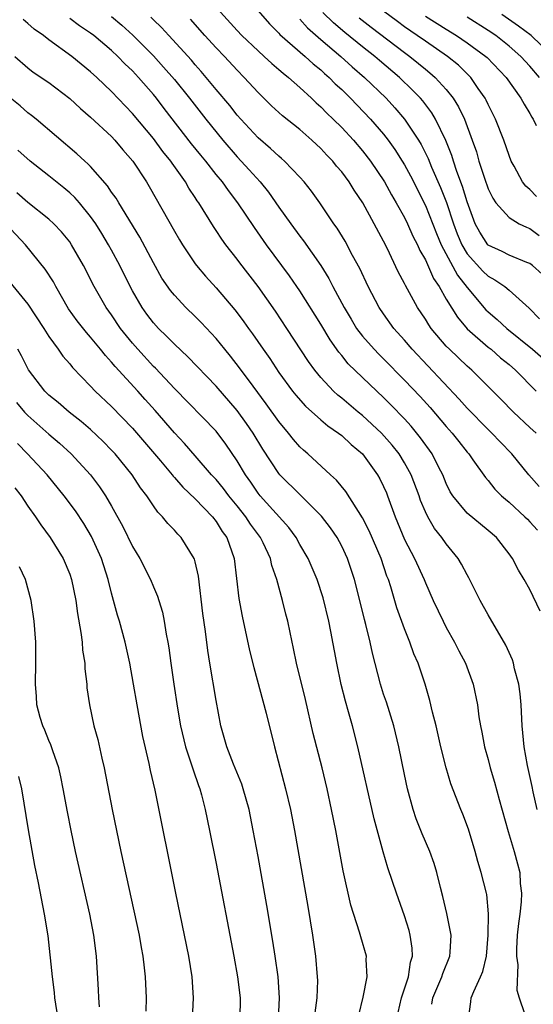
# Model space of a CAD drawing. Units: inches. Extents: x 2622000 to 2625000, y 1482000 to 1485000.
# Drawn here: x 2622936 to 2622985, y 1482262 to 1482357 of the extents above; entities that cross this region are included whole.
import ezdxf

# ---------------------------------------------------------------- set-up
doc = ezdxf.new("R2010")
doc.units = ezdxf.units.IN
doc.header["$MEASUREMENT"] = 0
doc.layers.add('LD26221482_2ft', color=166, linetype='Continuous')

msp = doc.modelspace()

# ---------------------------------------------------------------- linework, layer by layer
at = {"layer": 'LD26221482_2ft'}
for points, elevation in [([(2622953.807, 1482359), (2622957, 1482355.485), (2622957.46, 1482355), (2622959, 1482353.523), (2622959.59, 1482353), (2622960.314, 1482352.314), (2622961, 1482351.753), (2622961.395, 1482351.395), (2622961.916, 1482351), (2622963, 1482350.037), (2622964.122, 1482349), (2622964.564, 1482348.564), (2622965, 1482348.196), (2622965.584, 1482347.584), (2622966.2, 1482347), (2622967, 1482346.207), (2622968.125, 1482345), (2622969, 1482343.978), (2622969.759, 1482343), (2622971.1, 1482341), (2622971.767, 1482339.767), (2622972.223, 1482339), (2622973, 1482337.61), (2622973.297, 1482337), (2622973.815, 1482335.815), (2622974.237, 1482335), (2622974.46, 1482334.46), (2622975, 1482333.539), (2622975.773, 1482331.772), (2622976.312, 1482331), (2622977, 1482329.81), (2622978.061, 1482328.061), (2622979, 1482326.972), (2622981, 1482325.221), (2622981.28, 1482325), (2622982.197, 1482324.197), (2622983, 1482323.542), (2622983.632, 1482323), (2622985.604, 1482321)], 9800), ([(2622959, 1482357.355), (2622960.103, 1482356.103), (2622961, 1482355.218), (2622961.098, 1482355.098), (2622963.511, 1482353), (2622964.286, 1482352.286), (2622965, 1482351.716), (2622965.37, 1482351.37), (2622965.804, 1482351), (2622966.391, 1482350.391), (2622967, 1482349.823), (2622967.834, 1482349), (2622969.743, 1482347), (2622971, 1482345.552), (2622971.435, 1482345), (2622972.089, 1482344.089), (2622972.784, 1482343), (2622973, 1482342.64), (2622973.569, 1482341.57), (2622975, 1482338.76), (2622976.064, 1482336.064), (2622976.51, 1482335), (2622978.074, 1482332.074), (2622979, 1482330.922), (2622980.788, 1482328.788), (2622981, 1482328.583), (2622981.859, 1482327.859), (2622982.784, 1482327), (2622985.256, 1482325), (2622987.259, 1482323.259)], 9802), ([(2622986.172, 1482332.172), (2622985.25, 1482333), (2622985, 1482333.19), (2622984.7, 1482333.3), (2622983, 1482334.004), (2622982.35, 1482334.35), (2622981, 1482334.965), (2622980.968, 1482335), (2622980.2, 1482336.2), (2622979.776, 1482337), (2622979, 1482339.105), (2622978.565, 1482340.565), (2622978.017, 1482341.983), (2622977.677, 1482343), (2622977.522, 1482343.522), (2622976.955, 1482344.955), (2622975.973, 1482347), (2622975.613, 1482347.613), (2622974.749, 1482348.749), (2622974.53, 1482349), (2622973.784, 1482349.784), (2622972.534, 1482351), (2622970.617, 1482352.617), (2622970.182, 1482353), (2622969, 1482353.929), (2622967.3, 1482355.3), (2622966.21, 1482356.21), (2622965.199, 1482357.199)], 9806), ([(2622985.617, 1482339.617), (2622985, 1482340.273), (2622984.605, 1482340.605), (2622984.301, 1482341), (2622983.481, 1482342.519), (2622983.204, 1482343), (2622983, 1482343.529), (2622982.508, 1482345), (2622981.716, 1482347), (2622981, 1482348.4), (2622980.818, 1482348.818), (2622980.722, 1482349), (2622980.062, 1482349.938), (2622979.341, 1482351), (2622978.155, 1482352.155), (2622977.114, 1482353), (2622975, 1482354.445), (2622974.226, 1482355), (2622973, 1482355.841), (2622972.33, 1482356.33), (2622971, 1482357.326)], 9810), ([(2622985.68, 1482281), (2622985.306, 1482282.694), (2622985.21, 1482283.209), (2622984.773, 1482285.227), (2622984.446, 1482287), (2622984.33, 1482288.33), (2622984.252, 1482289), (2622984.16, 1482291), (2622984.061, 1482292.061), (2622983.936, 1482293), (2622983.531, 1482294.469), (2622983.421, 1482295), (2622983.324, 1482295.324), (2622982.706, 1482296.706), (2622981, 1482299.603), (2622980.237, 1482301), (2622979.166, 1482303.166), (2622979, 1482303.446), (2622978.465, 1482304.466), (2622978.14, 1482305), (2622977, 1482306.393), (2622976.584, 1482307), (2622975.873, 1482307.873), (2622975.224, 1482309), (2622975, 1482309.463), (2622974.541, 1482310.54), (2622974.393, 1482311), (2622973.644, 1482313), (2622973, 1482314.164), (2622972.486, 1482315), (2622971.834, 1482315.834), (2622970.812, 1482317), (2622969, 1482318.664), (2622968.578, 1482319), (2622967, 1482320.326), (2622966.621, 1482320.621), (2622966.215, 1482321), (2622965, 1482322.3), (2622964.428, 1482323), (2622963.832, 1482323.832), (2622961.771, 1482327), (2622960.66, 1482328.66), (2622959.008, 1482331), (2622957.264, 1482333.264), (2622957, 1482333.631), (2622955.935, 1482335), (2622955.537, 1482335.537), (2622955, 1482336.368), (2622954.739, 1482336.739), (2622953.332, 1482339), (2622953.19, 1482339.19), (2622953, 1482339.499), (2622952.397, 1482340.397), (2622952.056, 1482341), (2622950.785, 1482342.785), (2622950.653, 1482343), (2622949.909, 1482343.909), (2622949, 1482345.14), (2622947, 1482347.544), (2622945, 1482349.652), (2622943.586, 1482351), (2622943, 1482351.529), (2622941.213, 1482353), (2622939, 1482354.599), (2622938.486, 1482355), (2622937.612, 1482355.612), (2622937, 1482356.158), (2622936.539, 1482356.539)], 9790), ([(2622985.978, 1482299.978), (2622985, 1482302.025), (2622984.451, 1482303), (2622983.903, 1482303.904), (2622983.327, 1482305), (2622983, 1482305.447), (2622981.803, 1482307), (2622981, 1482307.689), (2622979, 1482309.333), (2622977.615, 1482311), (2622977.38, 1482311.38), (2622977, 1482312.162), (2622976.662, 1482313), (2622976.3, 1482313.7), (2622975.661, 1482315), (2622974.549, 1482316.549), (2622973.648, 1482317.648), (2622973, 1482318.363), (2622971.704, 1482319.704), (2622971, 1482320.401), (2622970.344, 1482321), (2622967.622, 1482323.622), (2622967, 1482324.397), (2622966.72, 1482324.72), (2622965.893, 1482325.893), (2622965, 1482327.413), (2622963, 1482330.575), (2622962.711, 1482331), (2622962.013, 1482332.013), (2622959.82, 1482335), (2622958.649, 1482336.649), (2622957.08, 1482339), (2622956.17, 1482340.17), (2622955.6, 1482341), (2622955, 1482341.724), (2622954.005, 1482343), (2622953.546, 1482343.546), (2622952.655, 1482344.655), (2622950.019, 1482348.019), (2622949.287, 1482349), (2622949, 1482349.355), (2622947.579, 1482351), (2622947, 1482351.615), (2622946.281, 1482352.281), (2622945.6, 1482353), (2622945, 1482353.563), (2622943.288, 1482355), (2622943, 1482355.219), (2622941.929, 1482355.929), (2622941, 1482356.609)], 9792), ([(2622945, 1482356.801), (2622945.986, 1482355.986), (2622947.033, 1482355.033), (2622949, 1482353.042), (2622949.98, 1482351.98), (2622951, 1482350.793), (2622952.441, 1482349), (2622954.005, 1482347), (2622955.623, 1482345), (2622957, 1482343.395), (2622958.162, 1482342.162), (2622959.202, 1482341), (2622960.013, 1482340.013), (2622961, 1482338.59), (2622962.131, 1482337), (2622963, 1482335.81), (2622963.357, 1482335.357), (2622964.998, 1482332.998), (2622965.77, 1482331.77), (2622966.166, 1482331), (2622967.243, 1482329), (2622967.893, 1482327.893), (2622968.43, 1482327), (2622969, 1482326.25), (2622970.092, 1482325), (2622970.537, 1482324.537), (2622971, 1482324.096), (2622973, 1482322.067), (2622974.494, 1482320.494), (2622975.445, 1482319.445), (2622977, 1482317.628), (2622977.568, 1482317), (2622978.192, 1482316.192), (2622979, 1482315.175), (2622979.154, 1482315), (2622979.553, 1482314.447), (2622980.737, 1482312.737), (2622981, 1482312.451), (2622981.646, 1482311.646), (2622982.287, 1482311), (2622982.661, 1482310.661), (2622983, 1482310.399), (2622984.504, 1482309), (2622984.748, 1482308.748), (2622985, 1482308.517), (2622985.722, 1482307.722)], 9794), ([(2622985.882, 1482311.882), (2622984.882, 1482313), (2622983.254, 1482315), (2622982.148, 1482316.147), (2622981.356, 1482317), (2622981, 1482317.344), (2622979, 1482319.375), (2622978.236, 1482320.237), (2622973.722, 1482325), (2622973, 1482325.87), (2622971.997, 1482327), (2622971, 1482328.389), (2622970.586, 1482329), (2622969.529, 1482331), (2622968.723, 1482332.723), (2622968.047, 1482333.953), (2622967.324, 1482335.324), (2622966.569, 1482336.569), (2622966.255, 1482337), (2622964.916, 1482339), (2622964.109, 1482340.109), (2622963.401, 1482341), (2622963, 1482341.447), (2622961.539, 1482343), (2622961.257, 1482343.257), (2622961, 1482343.46), (2622960.208, 1482344.208), (2622959, 1482345.219), (2622957.344, 1482347), (2622957, 1482347.388), (2622956.298, 1482348.298), (2622955, 1482349.837), (2622954.058, 1482351), (2622953.573, 1482351.573), (2622953, 1482352.203), (2622952.639, 1482352.639), (2622950.463, 1482355), (2622949.771, 1482355.771), (2622949, 1482356.51), (2622948.76, 1482356.76)], 9796), ([(2622985.583, 1482317), (2622985, 1482317.524), (2622983.421, 1482319), (2622982.226, 1482320.226), (2622979.444, 1482323), (2622979, 1482323.386), (2622977.298, 1482325), (2622977, 1482325.308), (2622975.561, 1482327), (2622975.329, 1482327.329), (2622975, 1482327.888), (2622974.262, 1482329), (2622973.09, 1482331.09), (2622973, 1482331.291), (2622972.403, 1482332.404), (2622971.334, 1482334.666), (2622971, 1482335.332), (2622970.114, 1482337), (2622969.019, 1482339), (2622968.206, 1482340.206), (2622967.719, 1482341), (2622967, 1482341.966), (2622966.519, 1482342.519), (2622966.138, 1482343), (2622965.572, 1482343.572), (2622965, 1482344.204), (2622964.151, 1482345), (2622963, 1482346.001), (2622961.33, 1482347.33), (2622960.291, 1482348.291), (2622959, 1482349.537), (2622957.673, 1482351), (2622957, 1482351.672), (2622955.789, 1482353), (2622955, 1482353.821), (2622953.92, 1482355), (2622952.547, 1482356.547)], 9798), ([(2622963, 1482356.567), (2622963.726, 1482355.726), (2622965, 1482354.615), (2622966.929, 1482353), (2622968.013, 1482352.013), (2622969.194, 1482351), (2622971.238, 1482349), (2622972.083, 1482348.083), (2622973.008, 1482347.008), (2622974.347, 1482345), (2622974.594, 1482344.594), (2622975.255, 1482343.255), (2622975.596, 1482342.404), (2622976.46, 1482340.46), (2622977.025, 1482339.025), (2622977.69, 1482337), (2622978.049, 1482336.05), (2622978.472, 1482335), (2622979, 1482334.115), (2622980.481, 1482332.481), (2622981, 1482331.982), (2622981.654, 1482331.654), (2622982.583, 1482331), (2622983, 1482330.648), (2622984.931, 1482328.931), (2622985.92, 1482327.92)], 9804), ([(2622968.684, 1482356.684), (2622969.803, 1482355.803), (2622973, 1482353.371), (2622973.516, 1482353), (2622974.338, 1482352.338), (2622975, 1482351.78), (2622975.439, 1482351.438), (2622975.938, 1482351), (2622977, 1482349.83), (2622977.661, 1482349), (2622978.178, 1482348.178), (2622978.727, 1482347), (2622979.474, 1482345), (2622979.874, 1482343.874), (2622980.122, 1482343), (2622980.647, 1482341.353), (2622981, 1482340.353), (2622981.436, 1482339.435), (2622981.745, 1482339), (2622983, 1482337.586), (2622983.983, 1482337), (2622984.663, 1482336.662), (2622985, 1482336.543), (2622985.89, 1482335.89)], 9808), ([(2622975, 1482356.861), (2622977, 1482355.601), (2622977.982, 1482355), (2622979, 1482354.308), (2622980.782, 1482353), (2622980.896, 1482352.896), (2622982.711, 1482351), (2622984.137, 1482349), (2622984.436, 1482348.436), (2622985, 1482347.535), (2622985.185, 1482347.185), (2622985.307, 1482347), (2622985.596, 1482346.404)], 9812), ([(2622985.905, 1482351), (2622985, 1482352.057), (2622984.136, 1482353), (2622983, 1482353.988), (2622981.722, 1482355), (2622981, 1482355.491), (2622979, 1482356.762)], 9814), ([(2622987, 1482353.181), (2622985.105, 1482355), (2622983.907, 1482355.907), (2622982.311, 1482357)], 9816), ([(2622935.744, 1482353), (2622937, 1482351.897), (2622937.51, 1482351.51), (2622939, 1482350.509), (2622941, 1482348.987), (2622942.025, 1482348.025), (2622943, 1482347.197), (2622945, 1482345.335), (2622945.318, 1482345), (2622946.084, 1482344.084), (2622947.036, 1482343), (2622948.327, 1482341), (2622948.579, 1482340.579), (2622951, 1482336.304), (2622951.482, 1482335.482), (2622951.779, 1482335), (2622953, 1482333.178), (2622953.133, 1482333), (2622953.989, 1482331.989), (2622955, 1482330.888), (2622956.779, 1482328.78), (2622957, 1482328.492), (2622957.639, 1482327.639), (2622958.081, 1482327), (2622958.474, 1482326.474), (2622959.48, 1482325), (2622960.118, 1482324.118), (2622961, 1482322.789), (2622962.313, 1482321), (2622962.615, 1482320.615), (2622963.55, 1482319.55), (2622965, 1482318.247), (2622965.675, 1482317.675), (2622966.693, 1482317), (2622967, 1482316.756), (2622967.902, 1482315.903), (2622968.982, 1482315), (2622970.423, 1482313), (2622970.635, 1482312.635), (2622971, 1482311.898), (2622971.275, 1482311.274), (2622971.386, 1482311), (2622972.097, 1482309), (2622973, 1482306.826), (2622973.956, 1482305), (2622974.87, 1482303), (2622975, 1482302.673), (2622975.759, 1482301), (2622976.689, 1482299), (2622977, 1482298.402), (2622977.783, 1482297), (2622978.191, 1482296.191), (2622978.823, 1482295), (2622979.571, 1482293), (2622979.987, 1482291), (2622980.119, 1482289.881), (2622980.269, 1482289), (2622980.405, 1482288.405), (2622980.659, 1482287), (2622981, 1482285.782), (2622981.198, 1482285), (2622981.609, 1482283.609), (2622982.049, 1482281.951), (2622982.915, 1482278.915), (2622983.498, 1482277), (2622983.822, 1482275.822), (2622984.022, 1482275), (2622984.077, 1482273.923), (2622984.201, 1482273), (2622984.168, 1482272.168), (2622984.029, 1482271), (2622983.901, 1482270.099), (2622983.781, 1482269), (2622983.704, 1482267.704), (2622983.703, 1482267), (2622983.825, 1482266.175), (2622983.732, 1482263.732), (2622983.968, 1482263), (2622984.477, 1482261.523)], 9788), ([(2622979.129, 1482261), (2622979.362, 1482262.638), (2622979.383, 1482263), (2622979.622, 1482263.622), (2622980.286, 1482265), (2622980.49, 1482265.51), (2622980.829, 1482267), (2622981.011, 1482269.011), (2622981.047, 1482271.047), (2622980.879, 1482272.879), (2622980.855, 1482273), (2622980.346, 1482275), (2622980.023, 1482276.023), (2622979.76, 1482277), (2622979.115, 1482279.115), (2622978.569, 1482280.569), (2622978.383, 1482281), (2622977.45, 1482283.45), (2622976.994, 1482284.994), (2622976.494, 1482287), (2622976.024, 1482289), (2622975.686, 1482290.314), (2622975.438, 1482291.438), (2622974.992, 1482292.992), (2622974.314, 1482295), (2622973.905, 1482295.905), (2622973.523, 1482297), (2622973, 1482298.284), (2622972.281, 1482300.282), (2622971.695, 1482302.305), (2622971.464, 1482303), (2622971.33, 1482303.33), (2622970.758, 1482305), (2622969.637, 1482307.637), (2622969, 1482308.896), (2622967.405, 1482311.406), (2622966.496, 1482312.496), (2622965.919, 1482313), (2622963.757, 1482315), (2622963.347, 1482315.347), (2622963, 1482315.682), (2622962.39, 1482316.39), (2622961.922, 1482317), (2622961, 1482318.1), (2622959.794, 1482319.794), (2622958.538, 1482321.462), (2622957.237, 1482323.236), (2622956.357, 1482324.357), (2622955.82, 1482325), (2622955, 1482326.028), (2622953.569, 1482327.569), (2622953, 1482328.148), (2622952.112, 1482329), (2622951, 1482330.176), (2622950.627, 1482330.627), (2622949.817, 1482331.817), (2622949, 1482333.252), (2622947.707, 1482335.707), (2622945.68, 1482339), (2622945.434, 1482339.434), (2622945, 1482340.035), (2622944.621, 1482340.621), (2622943, 1482342.47), (2622942.744, 1482342.744), (2622942.433, 1482343), (2622941.694, 1482343.694), (2622937.801, 1482347), (2622937.36, 1482347.36), (2622937, 1482347.61), (2622936.26, 1482348.26), (2622935, 1482349.3)], 9786), ([(2622975.614, 1482262.386), (2622975.698, 1482263), (2622976.581, 1482265), (2622976.672, 1482265.328), (2622977.347, 1482267), (2622977.381, 1482267.381), (2622977.455, 1482269), (2622977.058, 1482271.058), (2622976.68, 1482272.68), (2622976.438, 1482273.562), (2622976.095, 1482275), (2622975.84, 1482275.84), (2622975.411, 1482277), (2622974.685, 1482278.685), (2622974.123, 1482280.123), (2622973.838, 1482281), (2622973.293, 1482283), (2622973, 1482284.346), (2622972.459, 1482287), (2622971.974, 1482289), (2622971.27, 1482291.27), (2622971, 1482292.047), (2622970.697, 1482293), (2622969.939, 1482295.939), (2622969.719, 1482297), (2622969.313, 1482298.687), (2622969.176, 1482299.177), (2622968.745, 1482301), (2622968.239, 1482303), (2622967.566, 1482305), (2622967, 1482306.196), (2622966.559, 1482307), (2622965.921, 1482307.92), (2622965.059, 1482309.059), (2622963.068, 1482311.068), (2622961.101, 1482313), (2622961, 1482313.117), (2622959.46, 1482315.46), (2622958.521, 1482317), (2622957.904, 1482317.905), (2622957, 1482319.146), (2622955, 1482321.467), (2622952.284, 1482324.284), (2622951, 1482325.486), (2622950.26, 1482326.261), (2622949.488, 1482327), (2622949, 1482327.533), (2622948.367, 1482328.367), (2622947.917, 1482329), (2622947, 1482330.576), (2622946.768, 1482331), (2622945.781, 1482333), (2622945, 1482334.479), (2622944.72, 1482335), (2622944.07, 1482336.07), (2622943.495, 1482337), (2622943, 1482337.705), (2622941.925, 1482339), (2622941.499, 1482339.499), (2622941, 1482339.962), (2622940.438, 1482340.438), (2622939, 1482341.594), (2622937.218, 1482343), (2622936.052, 1482344.052)], 9784), ([(2622972.397, 1482261.603), (2622972.729, 1482263), (2622973.399, 1482265), (2622973.592, 1482266.408), (2622973.771, 1482267), (2622973.741, 1482267.741), (2622973.552, 1482269), (2622973.443, 1482269.443), (2622973, 1482270.857), (2622972.242, 1482273), (2622971.872, 1482274.128), (2622971.418, 1482275.418), (2622970.96, 1482276.96), (2622970.114, 1482280.114), (2622968.539, 1482287), (2622968.021, 1482289), (2622967.652, 1482290.348), (2622967.354, 1482291.354), (2622966.958, 1482292.958), (2622966.538, 1482295), (2622965.97, 1482298.03), (2622965.767, 1482299), (2622965.238, 1482301.238), (2622964.67, 1482303), (2622963.798, 1482305), (2622963, 1482306.347), (2622962.642, 1482307), (2622961.956, 1482307.956), (2622959.205, 1482311), (2622959, 1482311.256), (2622958.299, 1482312.299), (2622957.793, 1482313), (2622957, 1482314.354), (2622955.938, 1482315.938), (2622955, 1482317.166), (2622951, 1482321.256), (2622949.192, 1482323.192), (2622949, 1482323.373), (2622947.5, 1482325), (2622947, 1482325.578), (2622945.863, 1482327), (2622945, 1482328.287), (2622944.488, 1482329), (2622943.328, 1482331), (2622942.314, 1482333), (2622941.181, 1482335), (2622941, 1482335.26), (2622940.219, 1482336.219), (2622939.472, 1482337), (2622939, 1482337.433), (2622937, 1482339.029), (2622935.945, 1482339.945)], 9782), ([(2622968.647, 1482261.353), (2622969.066, 1482263.066), (2622969.423, 1482265), (2622969.338, 1482266.662), (2622969.356, 1482267), (2622968.825, 1482268.825), (2622968.707, 1482269.293), (2622967.879, 1482271.878), (2622967.155, 1482275.155), (2622966.433, 1482279), (2622966.038, 1482281), (2622965.609, 1482283), (2622965.122, 1482285), (2622964.281, 1482288.282), (2622963.527, 1482291.526), (2622962.693, 1482295), (2622962.405, 1482296.405), (2622962.062, 1482297.937), (2622961.844, 1482299), (2622961.67, 1482299.669), (2622961.354, 1482301), (2622960.806, 1482303), (2622960.325, 1482304.325), (2622960.191, 1482305), (2622959.494, 1482306.505), (2622959.249, 1482307), (2622958.286, 1482308.286), (2622957.833, 1482309), (2622957, 1482310.043), (2622956.199, 1482311), (2622955.691, 1482311.691), (2622955, 1482312.54), (2622954.568, 1482313), (2622953, 1482314.824), (2622951.981, 1482315.981), (2622951, 1482317.009), (2622949.156, 1482319.157), (2622948.217, 1482320.217), (2622947.517, 1482321), (2622945.35, 1482323.35), (2622945, 1482323.779), (2622944.405, 1482324.405), (2622943.944, 1482325), (2622943, 1482326.154), (2622942.596, 1482326.596), (2622941.721, 1482327.721), (2622940.878, 1482328.878), (2622939.655, 1482331), (2622939.436, 1482331.436), (2622938.661, 1482332.661), (2622936.761, 1482335), (2622934.898, 1482337)], 9780), ([(2622935, 1482331.776), (2622937, 1482329.313), (2622938.512, 1482327), (2622939, 1482326.227), (2622939.907, 1482325), (2622940.347, 1482324.347), (2622941, 1482323.611), (2622941.263, 1482323.263), (2622943, 1482321.477), (2622943.447, 1482321), (2622945, 1482319.544), (2622947, 1482317.455), (2622949.674, 1482314.326), (2622950.791, 1482313), (2622950.878, 1482312.878), (2622951, 1482312.756), (2622951.816, 1482311.816), (2622953, 1482310.696), (2622954.641, 1482309), (2622955, 1482308.54), (2622955.585, 1482307.585), (2622956.019, 1482307), (2622956.718, 1482305), (2622957.167, 1482301.167), (2622957.49, 1482299.491), (2622958.197, 1482296.197), (2622958.586, 1482294.585), (2622959.771, 1482290.229), (2622960.571, 1482287), (2622961.641, 1482283), (2622962.101, 1482281), (2622962.477, 1482279), (2622963.751, 1482271.751), (2622964.206, 1482269), (2622964.49, 1482267), (2622964.669, 1482265), (2622964.675, 1482264.675), (2622964.628, 1482263), (2622964.428, 1482261.572)], 9778), ([(2622960.943, 1482261), (2622961.061, 1482263), (2622960.924, 1482265), (2622960.649, 1482267), (2622960.428, 1482268.428), (2622959.837, 1482271.837), (2622959, 1482276.511), (2622958.546, 1482279), (2622958.143, 1482281), (2622957.589, 1482283), (2622957.444, 1482283.444), (2622956.672, 1482285.328), (2622956.016, 1482287), (2622955.457, 1482289), (2622955, 1482291.422), (2622954.403, 1482295), (2622954.214, 1482296.214), (2622953.981, 1482298.019), (2622953.731, 1482299.731), (2622953.31, 1482303.31), (2622953, 1482304.677), (2622952.936, 1482304.936), (2622952.907, 1482305), (2622951.654, 1482307), (2622951.326, 1482307.326), (2622951, 1482307.711), (2622950.363, 1482308.363), (2622949.863, 1482309), (2622949.419, 1482309.419), (2622949, 1482310.035), (2622948.379, 1482311), (2622947.773, 1482311.773), (2622946.981, 1482313), (2622945.333, 1482315), (2622945, 1482315.363), (2622944.193, 1482316.193), (2622943, 1482317.328), (2622942.105, 1482318.105), (2622940.935, 1482319), (2622939.901, 1482319.901), (2622939, 1482320.632), (2622938.625, 1482321), (2622937.044, 1482323.044), (2622936.383, 1482324.383), (2622936.041, 1482325)], 9776), ([(2622935.911, 1482319.911), (2622936.69, 1482319), (2622937, 1482318.669), (2622939, 1482316.875), (2622940.017, 1482316.017), (2622941.132, 1482315), (2622942.982, 1482313), (2622943.854, 1482311.854), (2622944.421, 1482311), (2622945, 1482310.004), (2622946.066, 1482308.066), (2622947, 1482306.139), (2622947.705, 1482305), (2622948.724, 1482303), (2622949, 1482302.309), (2622949.401, 1482301.401), (2622949.508, 1482301), (2622949.862, 1482299.862), (2622950.023, 1482299), (2622950.215, 1482297.785), (2622950.378, 1482297), (2622950.467, 1482296.467), (2622950.66, 1482295), (2622950.948, 1482293), (2622951.304, 1482290.696), (2622951.597, 1482289), (2622952.069, 1482287), (2622952.622, 1482285.378), (2622952.79, 1482284.79), (2622953.305, 1482283.306), (2622953.43, 1482283), (2622953.6, 1482282.4), (2622953.959, 1482281), (2622954.374, 1482279), (2622955, 1482275.832), (2622956.692, 1482267), (2622957.05, 1482265), (2622957.295, 1482263), (2622957.248, 1482261)], 9774), ([(2622952.746, 1482261), (2622952.842, 1482263), (2622952.695, 1482265), (2622952.379, 1482267), (2622951.975, 1482269), (2622951.132, 1482273), (2622949.154, 1482282.845), (2622948.733, 1482284.733), (2622948.605, 1482285.395), (2622947.992, 1482287.992), (2622947.442, 1482291), (2622947.112, 1482293), (2622946.748, 1482295), (2622946.307, 1482297), (2622945.767, 1482299), (2622945.579, 1482299.579), (2622945, 1482301.678), (2622944.679, 1482303), (2622944.038, 1482305), (2622943.095, 1482307.095), (2622942.344, 1482308.345), (2622941.554, 1482309.554), (2622940.483, 1482311), (2622938.828, 1482313), (2622936.964, 1482315), (2622936.005, 1482316.004)], 9772), ([(2622935.752, 1482311.752), (2622936.345, 1482311), (2622937, 1482310.013), (2622937.73, 1482309), (2622938.226, 1482308.226), (2622939.137, 1482307), (2622940.369, 1482305), (2622941, 1482303.516), (2622941.179, 1482303), (2622941.576, 1482301), (2622941.733, 1482299.733), (2622942.07, 1482297.93), (2622942.181, 1482297), (2622942.233, 1482296.233), (2622942.435, 1482295), (2622942.445, 1482294.445), (2622942.619, 1482293), (2622942.645, 1482292.645), (2622942.876, 1482291), (2622943.314, 1482289), (2622943.693, 1482287.693), (2622944.075, 1482285.925), (2622944.299, 1482285), (2622945.045, 1482281), (2622945.882, 1482277), (2622947.638, 1482269), (2622947.833, 1482267.833), (2622947.991, 1482267), (2622948.126, 1482265.874), (2622948.209, 1482265), (2622948.292, 1482263), (2622948.27, 1482261.73)], 9770), ([(2622943.845, 1482262.155), (2622943.789, 1482263), (2622943.762, 1482263.762), (2622943.548, 1482267), (2622943.291, 1482269), (2622942.912, 1482271), (2622941.563, 1482277), (2622941.131, 1482279), (2622940.773, 1482280.772), (2622940.373, 1482283), (2622940.145, 1482284.145), (2622939.95, 1482285), (2622939.381, 1482286.619), (2622939.197, 1482287.197), (2622939, 1482287.601), (2622938.605, 1482288.605), (2622938.432, 1482289), (2622938.184, 1482289.815), (2622937.864, 1482291), (2622937.823, 1482291.823), (2622937.714, 1482293), (2622937.766, 1482295), (2622937.748, 1482297), (2622937.609, 1482299), (2622937.328, 1482301), (2622936.757, 1482303), (2622936.21, 1482304.21)], 9768), ([(2622939.881, 1482261), (2622939.576, 1482263), (2622939.528, 1482263.528), (2622939.34, 1482265), (2622938.926, 1482268.926), (2622938.603, 1482271), (2622938.011, 1482273.989), (2622937.66, 1482275.66), (2622937.065, 1482279.065), (2622936.413, 1482283), (2622936.149, 1482284.149)], 9766)]:
    msp.add_lwpolyline(points, dxfattribs=dict(at, elevation=elevation))

doc.saveas('drawing.dxf')
